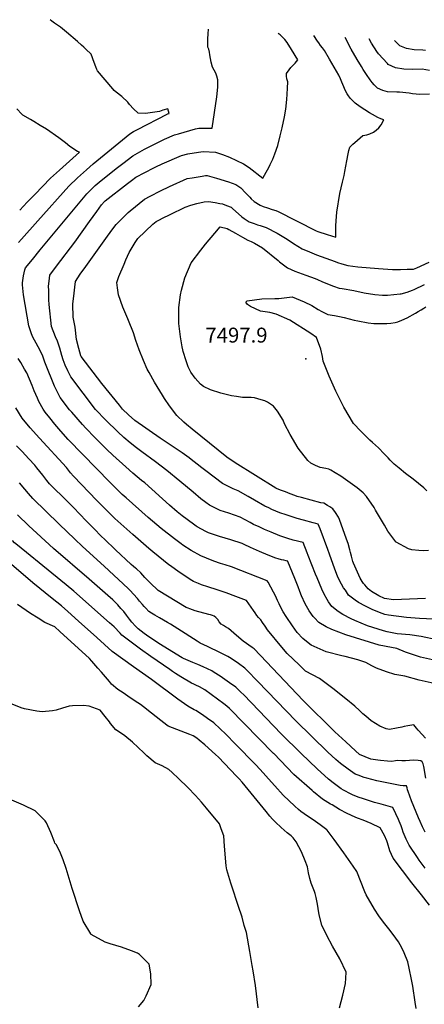
# Model space of a CAD drawing. Units: inches. Extents: x 2604423 to 2609788, y 1528791 to 1534264.
# Drawn here: x 2606285 to 2606753, y 1533010 to 1534149 of the extents above; entities that cross this region are included whole.
import ezdxf
from ezdxf.enums import TextEntityAlignment as Align

# ---------------------------------------------------------------- set-up
doc = ezdxf.new("R2010")
doc.units = ezdxf.units.IN
doc.header["$MEASUREMENT"] = 0
doc.layers.add('tile_2643_09_contour_10ft', color=219, linetype='Continuous')
doc.layers.add('tile_2643_09_spot_elev', color=44, linetype='Continuous')
doc.styles.add('Arial', font='arial.ttf')

msp = doc.modelspace()

# ---------------------------------------------------------------- linework, layer by layer
at = {"layer": 'tile_2643_09_contour_10ft'}
for points, elevation in [([(2606283.6, 1533891.2), (2606287.1, 1533895.2), (2606305.8, 1533916.4), (2606341.8, 1533956.6), (2606351.9, 1533966), (2606362.1, 1533975.3), (2606369.8, 1533982.3), (2606412.5, 1534017.2), (2606416.5, 1534019.7), (2606421.1, 1534022.1), (2606455.6, 1534039.9), (2606456.1, 1534040.1), (2606457.9, 1534040.6), (2606456.3, 1534045.9), (2606450.6, 1534044.4), (2606446.9, 1534042.7), (2606430.7, 1534040.4), (2606422.2, 1534041), (2606416.8, 1534046), (2606412, 1534051.1), (2606409.9, 1534053.7), (2606403.3, 1534060.3), (2606396.6, 1534065.1), (2606394.2, 1534067.3), (2606392.6, 1534069), (2606374.9, 1534089.8), (2606374.3, 1534091.3), (2606373, 1534094.6), (2606371.2, 1534099.4), (2606367.5, 1534109.1), (2606361.3, 1534115.1), (2606359, 1534117.4), (2606356.6, 1534119.6), (2606351.8, 1534123.9), (2606339.2, 1534134.5), (2606331.9, 1534140.3), (2606328.6, 1534142.8), (2606325.1, 1534145.2), (2606322.2, 1534147.4), (2606320, 1534149.1)], 7440), ([(2606766.5, 1533407.7), (2606748.9, 1533411.3), (2606741.9, 1533413.6), (2606731.6, 1533417.2), (2606721.5, 1533421.4), (2606715.4, 1533422.5), (2606701, 1533425.4), (2606662.6, 1533437.2), (2606646.2, 1533443.3), (2606639.8, 1533446.5), (2606631.4, 1533451.6), (2606626.3, 1533457), (2606624.9, 1533458.6), (2606620, 1533465.2), (2606615.6, 1533473.1), (2606611.1, 1533482.5), (2606609.1, 1533487.5), (2606607.3, 1533492.8), (2606603.5, 1533502.3), (2606595.5, 1533522.1), (2606595.2, 1533522.7), (2606593.6, 1533523.1), (2606590.7, 1533523.7), (2606588.1, 1533524.2), (2606584, 1533525.1), (2606581.5, 1533525.9), (2606572.6, 1533529.4), (2606562.7, 1533533.6), (2606552.3, 1533538.3), (2606544.8, 1533541.7), (2606542.3, 1533542.8), (2606529.3, 1533547.4), (2606516.4, 1533551.2), (2606514, 1533551.9), (2606503.5, 1533555.5), (2606500.4, 1533556.9), (2606490.3, 1533562.2), (2606489.1, 1533563), (2606486.1, 1533565.2), (2606473.1, 1533574.9), (2606467.4, 1533579.5), (2606458.3, 1533587.4), (2606429.7, 1533613), (2606425.9, 1533616), (2606415.9, 1533624.2), (2606407.7, 1533631.5), (2606392.6, 1533645.2), (2606385.6, 1533651.9), (2606371.8, 1533665.7), (2606361.4, 1533676.6), (2606357.6, 1533680.5), (2606345.1, 1533694.8), (2606342.7, 1533697.8), (2606331.8, 1533712.1), (2606325.1, 1533725.1), (2606314.8, 1533750.9), (2606314.1, 1533752.9), (2606311.2, 1533760.9), (2606306.2, 1533770.4), (2606299.8, 1533782.6), (2606298.3, 1533786.7), (2606295.6, 1533794.8), (2606289.4, 1533830.6), (2606287.9, 1533842.4), (2606288, 1533844.6), (2606289.2, 1533852.8), (2606290.7, 1533859.8), (2606291.2, 1533861), (2606291.5, 1533861.8), (2606299.5, 1533871.8), (2606308.4, 1533882.7), (2606362.4, 1533947.7), (2606372.4, 1533957.2), (2606376.7, 1533961.1), (2606396.6, 1533976.8), (2606404.4, 1533982.8), (2606416, 1533991.7), (2606429.5, 1533999.4), (2606452.7, 1534010.9), (2606464.1, 1534015.9), (2606468.6, 1534017.1), (2606488.4, 1534022.7), (2606492.4, 1534023.4), (2606495.9, 1534023.4), (2606499.1, 1534023.4), (2606507.8, 1534023.6), (2606513.1, 1534059.9), (2606514.3, 1534071.1), (2606514.4, 1534074), (2606514.2, 1534079.7), (2606513.2, 1534083.6), (2606512, 1534087.3), (2606508.2, 1534094.2), (2606506.7, 1534100.1), (2606505.2, 1534108.4), (2606504.6, 1534111.7), (2606504, 1534114.9), (2606502.6, 1534117.5), (2606502.7, 1534122.7), (2606502.8, 1534127), (2606503.1, 1534132.9), (2606503.5, 1534138.1)], 7450), ([(2606767.8, 1533431.6), (2606749.9, 1533435.4), (2606736.5, 1533437.1), (2606722.2, 1533438.4), (2606710.3, 1533440.9), (2606706.2, 1533441.8), (2606687.6, 1533447.7), (2606673, 1533453.8), (2606668.7, 1533455.9), (2606658.9, 1533460.9), (2606653.8, 1533464.3), (2606646.5, 1533469.9), (2606642.4, 1533475.4), (2606640.8, 1533478), (2606637.4, 1533484.5), (2606634.8, 1533490.1), (2606629.3, 1533503.1), (2606627.6, 1533507.5), (2606618.9, 1533529.2), (2606617.8, 1533532), (2606613, 1533544), (2606601.5, 1533547), (2606595.2, 1533548.9), (2606586, 1533552), (2606576.2, 1533556), (2606568.5, 1533559.3), (2606562.2, 1533562.2), (2606555.8, 1533565.1), (2606551.6, 1533567.4), (2606540, 1533573.3), (2606527, 1533578.1), (2606517.1, 1533581.3), (2606514, 1533582.8), (2606504.6, 1533587.4), (2606500.4, 1533590.5), (2606494.8, 1533594.7), (2606485.6, 1533602.2), (2606470.3, 1533615), (2606455.4, 1533627.5), (2606448.8, 1533632.4), (2606442.2, 1533637.4), (2606426.2, 1533649), (2606420.3, 1533653.5), (2606412.8, 1533659.4), (2606405.5, 1533665.6), (2606398.3, 1533672), (2606384.5, 1533685.7), (2606372.8, 1533698.2), (2606343.9, 1533735.7), (2606340.4, 1533742.9), (2606337.5, 1533749.4), (2606335, 1533755.6), (2606333.7, 1533760.5), (2606331.2, 1533769), (2606328.5, 1533777.1), (2606326.2, 1533782), (2606321.8, 1533794.1), (2606319, 1533819.5), (2606318.7, 1533824.8), (2606318.4, 1533835.6), (2606318.3, 1533840.7), (2606319, 1533846.7), (2606319.7, 1533853.4), (2606327.5, 1533863.9), (2606348.7, 1533891.5), (2606365.7, 1533915.4), (2606374.2, 1533927.2), (2606379.6, 1533934.7), (2606382.9, 1533938.9), (2606383.7, 1533939.6), (2606409.5, 1533959.5), (2606414.3, 1533963.2), (2606419.5, 1533967), (2606440.1, 1533977.5), (2606442.6, 1533978.7), (2606449.9, 1533982.2), (2606472.1, 1533991.8), (2606479.4, 1533993.8), (2606481.7, 1533994.4), (2606494.6, 1533996.3), (2606497.3, 1533996.7), (2606511.5, 1533996), (2606519.7, 1533993.1), (2606527.7, 1533989.9), (2606535.8, 1533986.3), (2606544.2, 1533982.4), (2606550.5, 1533977.9), (2606566.5, 1533965.8), (2606568.4, 1533969.2), (2606573.8, 1533979), (2606575.1, 1533981.5), (2606578.2, 1533987.7), (2606580.3, 1533993.8), (2606583.7, 1534003.5), (2606586.6, 1534014.6), (2606588.8, 1534023.8), (2606591.7, 1534036.8), (2606593.1, 1534045.5), (2606594.4, 1534056.8), (2606594.8, 1534062.8), (2606595.1, 1534070), (2606595.2, 1534077.3), (2606594.3, 1534080.6), (2606594, 1534083.7), (2606593.9, 1534087), (2606596.9, 1534091.2), (2606598.9, 1534093.7), (2606602.3, 1534097.2), (2606603.8, 1534098.9), (2606607.1, 1534102.8), (2606599.6, 1534114.6), (2606594.5, 1534122.6), (2606592.1, 1534126.2), (2606586.5, 1534131.4), (2606584.3, 1534133.2)], 7460), ([(2606764.2, 1533455.6), (2606747.9, 1533456.3), (2606732.8, 1533457.2), (2606712, 1533460.1), (2606707.8, 1533460.9), (2606701.4, 1533463.3), (2606693.2, 1533466.7), (2606685.5, 1533470.3), (2606677.3, 1533474.7), (2606673.3, 1533477.5), (2606665.8, 1533483.3), (2606664.4, 1533485.1), (2606662, 1533488.8), (2606660, 1533491.8), (2606655.1, 1533500.2), (2606653, 1533505.2), (2606649.8, 1533513.4), (2606643.7, 1533530.6), (2606641.9, 1533536.1), (2606632.9, 1533560.1), (2606630.7, 1533565.2), (2606627.7, 1533566.3), (2606624.7, 1533566.7), (2606613.4, 1533569.8), (2606606.2, 1533571.9), (2606593.3, 1533576.1), (2606586.3, 1533578.5), (2606581.4, 1533580.4), (2606576.7, 1533582.5), (2606573.2, 1533584.1), (2606568.7, 1533586.2), (2606556.7, 1533593.1), (2606549.3, 1533597.5), (2606537.7, 1533604), (2606532.2, 1533606.2), (2606519.8, 1533612.4), (2606510, 1533619.6), (2606500.4, 1533627.1), (2606495.7, 1533630.7), (2606481.6, 1533641.9), (2606481.3, 1533642.1), (2606473, 1533648), (2606468.4, 1533651), (2606447.4, 1533664.8), (2606418.2, 1533685.3), (2606410.8, 1533691.8), (2606403.9, 1533698.6), (2606400.5, 1533702.9), (2606379.9, 1533728.3), (2606355.9, 1533759.3), (2606355.5, 1533760.3), (2606353.3, 1533768.7), (2606350.7, 1533779), (2606349.1, 1533793.3), (2606346.8, 1533804.8), (2606346.3, 1533820.1), (2606347.8, 1533832.8), (2606348.7, 1533839.5), (2606349.6, 1533846.2), (2606355, 1533854.8), (2606361.3, 1533863.6), (2606384.6, 1533896.1), (2606391.7, 1533905.7), (2606396.5, 1533912), (2606410.4, 1533925.9), (2606412.9, 1533928), (2606429.5, 1533941.4), (2606436, 1533944.9), (2606447.9, 1533951.2), (2606458.5, 1533956.2), (2606478.8, 1533965.2), (2606484.6, 1533966.3), (2606496.3, 1533968.2), (2606500.1, 1533968.8), (2606501.8, 1533968.8), (2606512.9, 1533965.7), (2606526.6, 1533961.3), (2606535.3, 1533958.3), (2606541, 1533954.4), (2606546.5, 1533948.9), (2606551.3, 1533943.7), (2606553, 1533942), (2606556.2, 1533938.6), (2606563.2, 1533934.6), (2606566.7, 1533932.9), (2606571.7, 1533931.3), (2606577.4, 1533929.6), (2606581.3, 1533928.2), (2606584.3, 1533927.1), (2606588.1, 1533925.2), (2606600.6, 1533918.8), (2606606.2, 1533915.9), (2606628.2, 1533904.9), (2606630.3, 1533904), (2606641, 1533900.5), (2606651, 1533897.3), (2606651.1, 1533902.3), (2606651.1, 1533911), (2606651.7, 1533921.5), (2606652.1, 1533926.5), (2606655.8, 1533947.9), (2606657, 1533954.6), (2606658.6, 1533961), (2606660.5, 1533969), (2606661.4, 1533973.5), (2606663.8, 1533985.9), (2606665.1, 1533993.8), (2606665.9, 1533997.6), (2606667, 1534001.5), (2606670.6, 1534005.1), (2606672.8, 1534007.1), (2606682.4, 1534015.1), (2606687, 1534016), (2606690.5, 1534017.2), (2606694.6, 1534019.1), (2606697.8, 1534021.3), (2606700.7, 1534024), (2606703.5, 1534027.6), (2606706.7, 1534033.2), (2606703.2, 1534034.3), (2606699.7, 1534036), (2606693.3, 1534039.4), (2606690, 1534041.2), (2606684.4, 1534044.8), (2606679, 1534048.4), (2606673.4, 1534052.7), (2606670.2, 1534055.5), (2606668, 1534057.8), (2606665.7, 1534061.1), (2606664.1, 1534063.5), (2606662.7, 1534066.2), (2606661.1, 1534069.3), (2606660.3, 1534071.3), (2606658, 1534076.8), (2606656.3, 1534080.6), (2606654.4, 1534084.8), (2606643.6, 1534103.5), (2606637.8, 1534113.6), (2606635.6, 1534116.5), (2606633.4, 1534119.3), (2606631.3, 1534122.3), (2606629.8, 1534124.3), (2606625.6, 1534130.7)], 7470), ([(2606759.4, 1534062.8), (2606747.6, 1534062.6), (2606744.1, 1534062.9), (2606739.6, 1534063.4), (2606736, 1534064), (2606724.8, 1534065.2), (2606721.7, 1534065.2), (2606710.8, 1534065.6), (2606705.3, 1534067.2), (2606699.3, 1534070), (2606695.5, 1534073.9), (2606693.1, 1534076.3), (2606690.7, 1534079.6), (2606686.5, 1534085.6), (2606682.6, 1534091.6), (2606680.7, 1534094.8), (2606675.5, 1534103.2), (2606668.9, 1534115), (2606661.8, 1534128.6)], 7480), ([(2606759.3, 1534090.5), (2606750.9, 1534091.7), (2606740.3, 1534091.6), (2606729.8, 1534091.7), (2606719.9, 1534093.3), (2606711.7, 1534097.3), (2606710.7, 1534098.3), (2606700.4, 1534109.6), (2606698.4, 1534112.3), (2606692.2, 1534121.9), (2606689.6, 1534126.9)], 7490), ([(2606754.8, 1534113.6), (2606751.8, 1534113.7), (2606741.6, 1534114.3), (2606732.8, 1534115.9), (2606725.2, 1534118.9), (2606720.1, 1534123.8), (2606718.8, 1534125.1)], 7500), ([(2606284.8, 1533928.7), (2606293.6, 1533937.8), (2606302.4, 1533946.9), (2606320.5, 1533965.7), (2606330.8, 1533975), (2606353.9, 1533995.7), (2606351.8, 1533996.7), (2606342.9, 1534002.5), (2606337.8, 1534006.7), (2606330.2, 1534012.4), (2606315.8, 1534022.5), (2606308.7, 1534026.8), (2606301.3, 1534031.2), (2606297.4, 1534033.5), (2606288.6, 1534038.6), (2606287.4, 1534039.8), (2606281.4, 1534046.1)], 7430), ([(2606754.7, 1533479.2), (2606717.7, 1533477.9), (2606707.2, 1533479.3), (2606700.8, 1533482.4), (2606692.3, 1533487.5), (2606688.4, 1533490.7), (2606684.4, 1533495), (2606682.9, 1533496.8), (2606681.3, 1533498.9), (2606680.2, 1533501.1), (2606679.2, 1533503), (2606671.5, 1533520.1), (2606670.7, 1533522.1), (2606669.1, 1533528.4), (2606668, 1533532.4), (2606667.2, 1533535.7), (2606665.2, 1533543.1), (2606663.5, 1533547.9), (2606655.2, 1533570.6), (2606654.1, 1533573.4), (2606650.5, 1533578.9), (2606647.6, 1533583), (2606644.2, 1533585.4), (2606641.4, 1533587.1), (2606637.1, 1533589.5), (2606633.6, 1533590), (2606611.2, 1533596.1), (2606606.2, 1533597.5), (2606603.5, 1533598.4), (2606598, 1533600.5), (2606592.5, 1533602.6), (2606586.9, 1533604.7), (2606582.2, 1533606.6), (2606581.3, 1533607), (2606534.4, 1533636.4), (2606524.8, 1533643), (2606484.7, 1533675.1), (2606477.9, 1533680.6), (2606475, 1533683.3), (2606467, 1533691.2), (2606458.2, 1533702.2), (2606452.5, 1533710.7), (2606450.1, 1533714.6), (2606441.1, 1533729.5), (2606434.6, 1533740.7), (2606432.6, 1533744.7), (2606428.1, 1533754.8), (2606423.1, 1533767.1), (2606419.2, 1533777.9), (2606416.6, 1533786.6), (2606415.8, 1533788.8), (2606411.6, 1533799), (2606410, 1533802.9), (2606404.3, 1533816.4), (2606399.4, 1533830.7), (2606398, 1533839), (2606397.2, 1533845), (2606399.6, 1533851.8), (2606405.7, 1533866.4), (2606407.8, 1533871.2), (2606411.5, 1533879.8), (2606418.4, 1533891.1), (2606421.5, 1533896), (2606438.9, 1533912.5), (2606442.9, 1533915.4), (2606446.6, 1533917.7), (2606450.3, 1533919.5), (2606459, 1533923.7), (2606476.6, 1533932.1), (2606483, 1533934.6), (2606489.8, 1533936.6), (2606498.6, 1533938.2), (2606503.5, 1533938.9), (2606511.1, 1533937.6), (2606516.5, 1533936.5), (2606519.6, 1533935.9), (2606524.3, 1533934.2), (2606529.6, 1533932.1), (2606531.3, 1533930.5), (2606542.1, 1533920.9), (2606544.7, 1533919.2), (2606550.7, 1533915.3), (2606556.3, 1533913.2), (2606560.3, 1533911.9), (2606563.4, 1533911.1), (2606570.4, 1533908.7), (2606582.9, 1533901.9), (2606594.7, 1533895.3), (2606601.9, 1533890.3), (2606612, 1533883.8), (2606620.3, 1533880.4), (2606628.7, 1533877.2), (2606650.2, 1533869.3), (2606652.8, 1533868.3), (2606658, 1533866.5), (2606664.9, 1533864.5), (2606676.6, 1533863.3), (2606700.2, 1533861.2), (2606716.7, 1533860.1), (2606726, 1533860.2), (2606733.5, 1533860.4), (2606741, 1533860.6), (2606744.8, 1533861.8), (2606759, 1533868.5)], 7480), ([(2606758.4, 1533534.7), (2606752.6, 1533534.6), (2606747.2, 1533534.7), (2606739.1, 1533535.5), (2606735.1, 1533536.9), (2606720.9, 1533544.7), (2606720.6, 1533545), (2606711.3, 1533557.1), (2606707.4, 1533564.1), (2606697, 1533581.7), (2606695.2, 1533584.5), (2606686.4, 1533597.2), (2606682.5, 1533601.7), (2606675.6, 1533607.3), (2606656.8, 1533620.8), (2606650.2, 1533624.9), (2606645.3, 1533627.9), (2606642.7, 1533628.8), (2606639.3, 1533629.8), (2606633, 1533631.1), (2606627.4, 1533633.3), (2606621.9, 1533636.1), (2606618.5, 1533639), (2606607.3, 1533653.2), (2606598.2, 1533669.1), (2606591.6, 1533681.3), (2606590.1, 1533685.7), (2606583.3, 1533696.2), (2606578.9, 1533701.9), (2606571.7, 1533706.5), (2606568.9, 1533708.2), (2606564.6, 1533709.4), (2606556.8, 1533711.4), (2606552.9, 1533711.8), (2606543, 1533712.1), (2606535.9, 1533712.9), (2606530, 1533714), (2606517.6, 1533716.9), (2606506, 1533720.7), (2606497.9, 1533724.5), (2606494.3, 1533727.2), (2606487.9, 1533734.3), (2606483.2, 1533741.4), (2606480.1, 1533747.6), (2606477.5, 1533754.4), (2606474.1, 1533765.2), (2606473.6, 1533767.1), (2606472.9, 1533770.4), (2606471.2, 1533782), (2606469.3, 1533797.7), (2606469, 1533808.2), (2606469, 1533816.2), (2606470.9, 1533830.8), (2606472.1, 1533836.2), (2606475.9, 1533850.4), (2606483.4, 1533867.7), (2606494.7, 1533882.6), (2606500.2, 1533889.4), (2606510.8, 1533902.2), (2606516.9, 1533909.3), (2606525.3, 1533907.6), (2606527.2, 1533906.3), (2606534.9, 1533901.9), (2606543, 1533897.3), (2606549, 1533894), (2606552.9, 1533892.4), (2606556.8, 1533890.7), (2606565.9, 1533885.2), (2606584, 1533870.5), (2606585.8, 1533869.1), (2606595.1, 1533861.8), (2606603.3, 1533858.2), (2606611.8, 1533855), (2606616.1, 1533853.5), (2606627.1, 1533849.5), (2606629.6, 1533848.5), (2606634.7, 1533846.2), (2606641.4, 1533843.4), (2606648.1, 1533840.8), (2606655, 1533838.4), (2606658.2, 1533838), (2606672, 1533835.9), (2606683.9, 1533833.1), (2606696.3, 1533831.1), (2606705.2, 1533830.4), (2606710.7, 1533830.4), (2606725.5, 1533831.8), (2606726.8, 1533832), (2606733.7, 1533834), (2606739.6, 1533836), (2606741.8, 1533837), (2606753.7, 1533842.5)], 7490), ([(2606756.5, 1533604.1), (2606752.8, 1533607.3), (2606740.7, 1533617.4), (2606731.8, 1533623.8), (2606724.3, 1533630.1), (2606718.6, 1533634.9), (2606714, 1533639.4), (2606711.5, 1533642), (2606707.1, 1533646.7), (2606700.2, 1533653.8), (2606693.5, 1533659.8), (2606690.2, 1533662.6), (2606686.7, 1533666), (2606680, 1533673), (2606671.5, 1533682), (2606660.3, 1533700.9), (2606650.9, 1533719.4), (2606643.4, 1533736.5), (2606636.3, 1533753.9), (2606635.6, 1533759.2), (2606633.6, 1533767.7), (2606628.4, 1533781.2), (2606622, 1533785.8), (2606597.7, 1533801.5), (2606582, 1533808.2), (2606574.5, 1533810.4), (2606563.7, 1533811.9), (2606552.3, 1533817.1), (2606548.6, 1533819.4), (2606546.9, 1533822.2), (2606548.4, 1533823.9), (2606565.2, 1533826), (2606580.2, 1533826.4), (2606585, 1533826.6), (2606600.5, 1533828.6), (2606614.3, 1533822.8), (2606623.1, 1533818.3), (2606630.7, 1533813.8), (2606634.9, 1533811.3), (2606641.9, 1533807.8), (2606649.3, 1533807), (2606655.2, 1533805.8), (2606660.7, 1533804.4), (2606672.3, 1533801.6), (2606676.4, 1533800.6), (2606688.4, 1533798.5), (2606694.8, 1533797.7), (2606700.3, 1533797.5), (2606710.1, 1533797.5), (2606714.7, 1533797.9), (2606719.8, 1533798.8), (2606722.6, 1533799.6), (2606727.6, 1533801.4), (2606733.5, 1533804.3), (2606743.2, 1533809.6), (2606746.5, 1533811.4), (2606749.7, 1533813.4), (2606752.9, 1533815.3), (2606755.3, 1533816.9)], 7500), ([(2606764.9, 1533381.1), (2606747.4, 1533384.7), (2606730.9, 1533389.3), (2606719.5, 1533391.3), (2606709.8, 1533394.6), (2606698.1, 1533398.7), (2606692.7, 1533401.6), (2606685.8, 1533405.2), (2606676.3, 1533408.2), (2606661.7, 1533412.2), (2606658.1, 1533412.9), (2606639.9, 1533417.5), (2606622.3, 1533425.4), (2606614.9, 1533431.3), (2606612.9, 1533433), (2606606.3, 1533439.9), (2606600.6, 1533447.7), (2606593.3, 1533458.6), (2606590.1, 1533464), (2606587.6, 1533468.3), (2606585.3, 1533473), (2606583.5, 1533477.1), (2606581.1, 1533482.4), (2606578.8, 1533486.8), (2606572.5, 1533498.1), (2606571.5, 1533499.9), (2606530.2, 1533515.8), (2606522.7, 1533518.3), (2606517.4, 1533519.9), (2606515.2, 1533520.6), (2606507.9, 1533523.2), (2606494.6, 1533528.6), (2606483.3, 1533534.9), (2606473.7, 1533541.2), (2606471.9, 1533542.5), (2606464, 1533548.2), (2606448.6, 1533560.5), (2606433.5, 1533573.1), (2606408.1, 1533595.7), (2606403.7, 1533599.7), (2606396.8, 1533606.1), (2606389.1, 1533613.8), (2606358, 1533645.8), (2606341, 1533663.5), (2606332.3, 1533673), (2606325.4, 1533681.1), (2606319.6, 1533688.2), (2606314.3, 1533694.9), (2606312.2, 1533698.4), (2606307.1, 1533707.1), (2606305.3, 1533711.1), (2606301.6, 1533719.8), (2606299.3, 1533725.9), (2606293.2, 1533740.6), (2606290.2, 1533744.8), (2606286.3, 1533752.3), (2606283.1, 1533757.1)], 7440), ([(2606754.9, 1533317.9), (2606751, 1533321.9), (2606746.3, 1533327), (2606744.5, 1533329.3), (2606741.4, 1533333.1), (2606734.5, 1533332), (2606730.3, 1533331.2), (2606727.3, 1533330.5), (2606721.4, 1533329.2), (2606713.1, 1533327.8), (2606709.2, 1533328.7), (2606701.8, 1533331.7), (2606691.9, 1533337.7), (2606685.8, 1533343), (2606682.4, 1533345.9), (2606678.5, 1533349.6), (2606673.1, 1533354.6), (2606662.6, 1533363.4), (2606647.5, 1533375.1), (2606632.1, 1533386.7), (2606615.8, 1533395.4), (2606608.6, 1533402.4), (2606601.4, 1533409.3), (2606594.7, 1533415.8), (2606588.4, 1533423), (2606572, 1533442.9), (2606569, 1533447.2), (2606566, 1533451.6), (2606564, 1533454.6), (2606561.6, 1533457.2), (2606559.5, 1533459.7), (2606557.6, 1533462.6), (2606555.8, 1533465.4), (2606547.6, 1533476.9), (2606535.1, 1533481.7), (2606524, 1533485.9), (2606515.8, 1533488.4), (2606500.5, 1533493.5), (2606497.7, 1533494.5), (2606495.4, 1533495.3), (2606492, 1533496.6), (2606488.1, 1533498.2), (2606486.3, 1533499.1), (2606484.1, 1533500.3), (2606469.7, 1533509.7), (2606459.5, 1533517), (2606457.7, 1533518.3), (2606439, 1533533.3), (2606434.3, 1533537.3), (2606416, 1533553.2), (2606395.1, 1533572), (2606382.6, 1533584.1), (2606374, 1533592.8), (2606347.1, 1533620.9), (2606343.8, 1533624.9), (2606339.1, 1533630.8), (2606307.6, 1533664.7), (2606297, 1533676.7), (2606287.8, 1533687.9), (2606280.2, 1533700.1)], 7430), ([(2606755.3, 1533271.6), (2606753, 1533285), (2606752, 1533287.9), (2606751.7, 1533288.7), (2606750.9, 1533290.3), (2606749.6, 1533291.4), (2606746.2, 1533291.8), (2606740.6, 1533292.2), (2606736.3, 1533291.9), (2606731.7, 1533291.3), (2606729.5, 1533291.4), (2606727.3, 1533291.5), (2606722.8, 1533291.9), (2606720.2, 1533291.4), (2606716, 1533290.8), (2606710.7, 1533291.2), (2606702.6, 1533291.9), (2606699.5, 1533292.2), (2606691.4, 1533293.6), (2606678.2, 1533298.9), (2606673.6, 1533303), (2606662.5, 1533313.3), (2606649.9, 1533325.1), (2606613.2, 1533361.2), (2606556.2, 1533421), (2606554.2, 1533422.5), (2606543.8, 1533429.8), (2606538.5, 1533434.3), (2606532.7, 1533439.4), (2606526.5, 1533444.5), (2606523.2, 1533446.6), (2606520.8, 1533447.9), (2606518, 1533449.7), (2606516, 1533452.3), (2606514.3, 1533455), (2606512.1, 1533457.3), (2606510.1, 1533458.8), (2606508.3, 1533459.5), (2606505.9, 1533460.3), (2606503.8, 1533460.8), (2606488.2, 1533465.2), (2606481.9, 1533467.2), (2606480, 1533468), (2606477.6, 1533468.9), (2606445.3, 1533488.6), (2606444.7, 1533489), (2606436.5, 1533496.9), (2606429.9, 1533503.6), (2606425, 1533508.9), (2606420, 1533513.6), (2606419.1, 1533514.4), (2606416.6, 1533516.4), (2606414.1, 1533518.5), (2606395.7, 1533535.8), (2606383.1, 1533547.8), (2606379.5, 1533551.2), (2606370.7, 1533560.3), (2606361.9, 1533569.3), (2606347.2, 1533584.5), (2606344.7, 1533587.1), (2606340.2, 1533591.7), (2606319.4, 1533612.2), (2606316.3, 1533616), (2606311.7, 1533621.9), (2606304.8, 1533630.7), (2606302.5, 1533633.7), (2606295.5, 1533641.1), (2606287.5, 1533649.5), (2606281.1, 1533656.1)], 7420), ([(2606754.4, 1533209), (2606751.5, 1533215), (2606748.8, 1533221.1), (2606746.9, 1533225.5), (2606738.8, 1533245.2), (2606734.6, 1533255.8), (2606733.8, 1533257.9), (2606733.4, 1533260.1), (2606733, 1533262.4), (2606729.1, 1533262.7), (2606725.6, 1533263.1), (2606712, 1533265.6), (2606698.4, 1533268.2), (2606686.7, 1533271.4), (2606683.8, 1533272.2), (2606677, 1533274.7), (2606673.5, 1533276.2), (2606665.2, 1533281.7), (2606656.3, 1533288.4), (2606650.9, 1533292.9), (2606641.9, 1533301.4), (2606604.5, 1533337.9), (2606560.7, 1533383.4), (2606557.3, 1533386.9), (2606551.5, 1533392.8), (2606545.6, 1533398.6), (2606538.3, 1533404), (2606535.6, 1533406), (2606527.7, 1533411), (2606525.9, 1533412.1), (2606515, 1533417.8), (2606504.7, 1533422.7), (2606502.2, 1533423.9), (2606494, 1533427.7), (2606490.2, 1533430), (2606468.1, 1533444.1), (2606459.4, 1533449.6), (2606456, 1533451.7), (2606446.6, 1533457.1), (2606441.5, 1533459.9), (2606439.3, 1533461.2), (2606437.5, 1533462.4), (2606434.5, 1533464.4), (2606431, 1533468), (2606429, 1533470), (2606426.9, 1533472.4), (2606423.7, 1533476.2), (2606421.2, 1533479.2), (2606412.5, 1533489.1), (2606410.6, 1533491), (2606382.6, 1533516.9), (2606357.4, 1533539.4), (2606348.5, 1533548), (2606330.4, 1533565.5), (2606300, 1533595.1), (2606295, 1533600.9), (2606290.9, 1533605.7), (2606284.7, 1533613.2)], 7410), ([(2606754.3, 1533167.4), (2606747.6, 1533176.6), (2606745.6, 1533179.5), (2606735.9, 1533194), (2606732.6, 1533200.8), (2606731.4, 1533203.4), (2606729.1, 1533209.1), (2606727.7, 1533212.9), (2606726.5, 1533216.4), (2606724.4, 1533221.7), (2606723.6, 1533223.6), (2606720.5, 1533230.1), (2606717, 1533237.4), (2606703.5, 1533241.5), (2606695.8, 1533243.4), (2606681.7, 1533247.8), (2606678, 1533249), (2606671.2, 1533251.7), (2606668.7, 1533252.8), (2606659.9, 1533257.5), (2606657, 1533259.2), (2606647.8, 1533266), (2606642.5, 1533270.3), (2606629.5, 1533282.2), (2606610.8, 1533300), (2606587.8, 1533322.8), (2606544.4, 1533367.8), (2606541.1, 1533370.9), (2606535.2, 1533376.6), (2606527.9, 1533381.9), (2606517.2, 1533389.6), (2606510.2, 1533393.7), (2606507.2, 1533395.5), (2606497.5, 1533400.2), (2606491.2, 1533403), (2606485.3, 1533405.2), (2606474.4, 1533409.9), (2606473.1, 1533410.6), (2606456.1, 1533420.9), (2606447.8, 1533426.2), (2606434.4, 1533434.9), (2606429, 1533439), (2606422.1, 1533444.3), (2606418.9, 1533447.4), (2606414.8, 1533451.9), (2606412.1, 1533455.3), (2606408.5, 1533460), (2606405.3, 1533464.1), (2606402.1, 1533467.9), (2606398.5, 1533472), (2606396.1, 1533474.4), (2606392.6, 1533477.8), (2606387.1, 1533482.7), (2606365.4, 1533501.7), (2606324.1, 1533537.2), (2606304.8, 1533554.8), (2606295.4, 1533563.6), (2606282.3, 1533576.2)], 7400), ([(2606461.9, 1533395), (2606458.6, 1533397.2), (2606436.8, 1533412.2), (2606424.6, 1533420.6), (2606415.3, 1533427.5), (2606403.1, 1533437), (2606401.2, 1533439.2), (2606394.2, 1533446.4), (2606388.8, 1533451.3), (2606347.4, 1533487.9), (2606338.8, 1533495.1), (2606321.9, 1533508.7), (2606282.3, 1533540.9), (2606279, 1533543.9), (2606276.4, 1533546.3)], 7390), ([(2606640.6, 1533211.6), (2606632.9, 1533217.4), (2606624.6, 1533223.2), (2606618, 1533227.6), (2606610.6, 1533232.8), (2606607.8, 1533235), (2606603.6, 1533238.9), (2606589.8, 1533251.9), (2606580.3, 1533262.4), (2606576.6, 1533266.7), (2606563.3, 1533281.4), (2606557.8, 1533287.3), (2606534.7, 1533310.9), (2606523.4, 1533322.4), (2606517.1, 1533328.7), (2606509.7, 1533335.3), (2606502.2, 1533340.5), (2606496.4, 1533344.6), (2606489, 1533349.7), (2606487, 1533350.6), (2606479.5, 1533354.7), (2606468.1, 1533362.8), (2606437.5, 1533385.5), (2606416.7, 1533400.1), (2606404.2, 1533409), (2606391.8, 1533417.9), (2606374.2, 1533434.1), (2606352.9, 1533453.2), (2606340.4, 1533464.3), (2606333.2, 1533470.7), (2606322.4, 1533479.4), (2606300.2, 1533497.4), (2606286.2, 1533509.5), (2606275.8, 1533518.4)], 7380), ([(2606331.2, 1533441.3), (2606325.6, 1533446.5), (2606314.1, 1533451.4), (2606306.2, 1533456.4), (2606297.4, 1533462.1), (2606282.4, 1533472.5)], 7370), ([(2606379.5, 1533393.9), (2606375.2, 1533398.9), (2606368.5, 1533406.8), (2606365.5, 1533409.8), (2606331.2, 1533441.3)], 7370), ([(2606579, 1533299.9), (2606578.9, 1533300), (2606527.9, 1533352), (2606524.9, 1533354.8), (2606521.2, 1533357.5), (2606513.9, 1533362.9), (2606499.2, 1533373.6), (2606492.9, 1533377.1), (2606488.9, 1533379.1), (2606486.7, 1533380.2), (2606483.7, 1533381.3), (2606471.4, 1533388.7), (2606465.4, 1533392.6), (2606461.9, 1533395)], 7390), ([(2606403.4, 1533370.9), (2606401.7, 1533372.1), (2606398.6, 1533374.2), (2606391.2, 1533380.1), (2606388.7, 1533383.1), (2606379.5, 1533393.9)], 7370), ([(2606604, 1533199.1), (2606601.4, 1533202.2), (2606599.1, 1533204.6), (2606594.5, 1533208.2), (2606587.7, 1533214.2), (2606581, 1533220.5), (2606577.7, 1533223.9), (2606574.5, 1533227.4), (2606570.2, 1533232.7), (2606542.5, 1533266.6), (2606539, 1533270.6), (2606535.9, 1533273.8), (2606515.1, 1533295.6), (2606511.6, 1533299), (2606499.1, 1533309.9), (2606492.8, 1533315.3), (2606490, 1533317.7), (2606485.9, 1533320.3), (2606481.9, 1533321.9), (2606456.7, 1533331.7), (2606455.4, 1533332.6), (2606448.3, 1533338), (2606437.3, 1533346.7), (2606428.2, 1533353.8), (2606424.6, 1533356.5), (2606421.6, 1533358.6), (2606414, 1533363.8), (2606403.4, 1533370.9)], 7370), ([(2606560.9, 1533005.5), (2606557.9, 1533031.5), (2606555.2, 1533048.6), (2606554.1, 1533054.8), (2606551.3, 1533070.7), (2606547.4, 1533092.9), (2606545, 1533101.1), (2606542.3, 1533110.6), (2606537.9, 1533123.9), (2606530.5, 1533146.3), (2606529.4, 1533149.8), (2606524.9, 1533165.3), (2606524.1, 1533170.1), (2606522.1, 1533192.6), (2606521.3, 1533204.5), (2606518.3, 1533212.8), (2606516.1, 1533218.6), (2606501.3, 1533236.8), (2606495.3, 1533243.7), (2606488.6, 1533251.4), (2606479.5, 1533260.7), (2606468.6, 1533271.2), (2606461.3, 1533278.1), (2606457.5, 1533281.5), (2606449.9, 1533285.6), (2606441.6, 1533289.3), (2606432.2, 1533297.2), (2606428.5, 1533300.8), (2606415.5, 1533313.1), (2606406.5, 1533320.4), (2606403.8, 1533322.3), (2606396.2, 1533327.5), (2606390.1, 1533334.8), (2606388.8, 1533336.5), (2606384, 1533342.8), (2606378, 1533350.1), (2606365.3, 1533354.6), (2606358.9, 1533355.6), (2606345.8, 1533355.3), (2606342, 1533354.7), (2606334.5, 1533352.6), (2606327.1, 1533350.2), (2606322.9, 1533349.5), (2606310.9, 1533348), (2606304.6, 1533348.8), (2606290.3, 1533351.8), (2606286.7, 1533353), (2606276, 1533356.9)], 7360), ([(2606624.5, 1533256.2), (2606623.5, 1533257.1), (2606602.3, 1533275.8), (2606579, 1533299.9)], 7390), ([(2606759.5, 1533124.4), (2606750.1, 1533136.3), (2606739.1, 1533150.4), (2606728.2, 1533164.6), (2606717.4, 1533178.9), (2606713.7, 1533187.2), (2606711, 1533196.4), (2606710.2, 1533198.8), (2606707.5, 1533204.9), (2606702.4, 1533213.8), (2606692, 1533219.1), (2606682.7, 1533222.8), (2606676, 1533225), (2606673.2, 1533226.1), (2606664, 1533230.4), (2606655.3, 1533235.3), (2606646.7, 1533240.4), (2606644.8, 1533241.5), (2606635.7, 1533247), (2606625.3, 1533255.6), (2606624.5, 1533256.2)], 7390), ([(2606422.4, 1533006.8), (2606428.7, 1533014.3), (2606431.2, 1533019.5), (2606437, 1533032.5), (2606436.7, 1533044.9), (2606434.9, 1533056.3), (2606423.5, 1533067.3), (2606421.2, 1533069.1), (2606414.3, 1533071.7), (2606402.7, 1533075.7), (2606389.5, 1533079.6), (2606383.8, 1533081.6), (2606367.7, 1533090.5), (2606367.4, 1533090.9), (2606367.2, 1533091.3), (2606358.5, 1533106.1), (2606354.1, 1533117.9), (2606345.6, 1533143.9), (2606338.6, 1533166.7), (2606335.3, 1533176.9), (2606331.4, 1533186.7), (2606326.9, 1533194.8), (2606325.7, 1533196.1), (2606325.1, 1533197.9), (2606320.7, 1533208.6), (2606315.7, 1533219.8), (2606314.4, 1533222.1), (2606302.9, 1533233.6), (2606289.4, 1533240.2), (2606275.7, 1533246.1)], 7350), ([(2606744, 1533004.7), (2606742.9, 1533012.4), (2606740.2, 1533030.8), (2606738.7, 1533038.6), (2606736, 1533051.4), (2606734.5, 1533058.7), (2606730.1, 1533069.4), (2606727.3, 1533075.2), (2606723.4, 1533082), (2606717.2, 1533090.7), (2606712.2, 1533097.1), (2606706.1, 1533104.9), (2606700.8, 1533112.3), (2606695.7, 1533120), (2606686.1, 1533136.3), (2606684.7, 1533140), (2606675.3, 1533163.5), (2606671.1, 1533169.7), (2606660.1, 1533185), (2606648.9, 1533200.5), (2606640.8, 1533211.4), (2606640.6, 1533211.6)], 7380), ([(2606655.2, 1533005.5), (2606659.2, 1533020.4), (2606662.3, 1533033.8), (2606662.5, 1533039.9), (2606662.8, 1533047.1), (2606655.8, 1533062.5), (2606647.2, 1533077.1), (2606640.5, 1533089.4), (2606634.7, 1533101.2), (2606631.7, 1533113.3), (2606630.7, 1533120.5), (2606629.7, 1533125.7), (2606628.1, 1533133.5), (2606627.1, 1533137.9), (2606626.3, 1533140.2), (2606622.4, 1533149.9), (2606620.9, 1533155.5), (2606619.4, 1533161.8), (2606618.1, 1533169), (2606615.5, 1533175.7), (2606611.4, 1533186.2), (2606605.1, 1533197.8), (2606604, 1533199.1)], 7370)]:
    msp.add_lwpolyline(points, dxfattribs=dict(at, elevation=elevation))
at = {"layer": 'tile_2643_09_spot_elev'}
msp.add_point((2606616.3, 1533756.8, 7497.9), dxfattribs=at)

# ---------------------------------------------------------------- texts
at = {"color": 18, "style": 'Arial'}
msp.add_text('7497.9', height=17.28, dxfattribs=at).set_placement((2606535.9, 1533784.1), align=Align.MIDDLE_CENTER)

doc.saveas('drawing.dxf')
